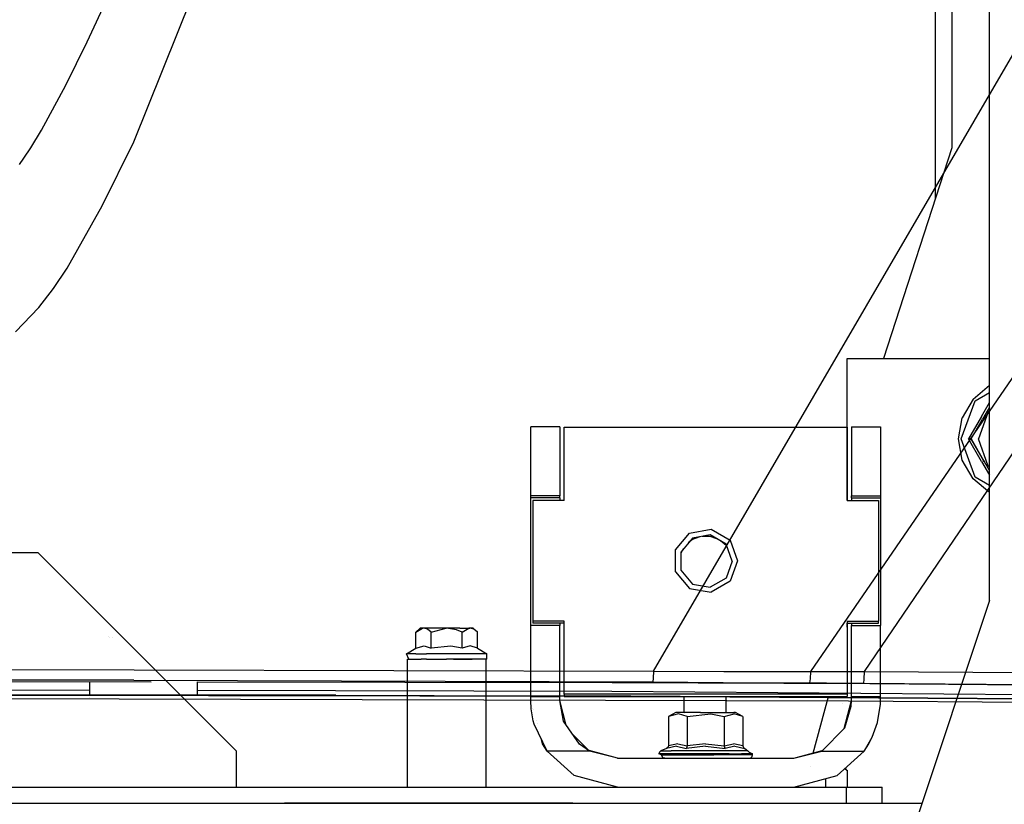
# Model space of a CAD drawing. Units: millimetres. Extents: x -1750 to 7950, y -1489 to 8051.
# Drawn here: x 112 to 386, y 1066 to 1284 of the extents above; entities that cross this region are included whole.
import ezdxf

# ---------------------------------------------------------------- set-up
doc = ezdxf.new("R2010")
doc.units = ezdxf.units.MM
for name, color, linetype, true_color in [('1', 7, 'CONTINUOUS', 0xffffff), ('5', 7, 'CONTINUOUS', 0xffffff), ('HIDDEN_LINE', 7, 'CONTINUOUS', 0xffffff)]:
    doc.layers.add(name, color=color, linetype=linetype, true_color=true_color)
doc.styles.add('blockfont', font='simplex.shx')
doc.dimstyles.get("Standard").update_dxf_attribs({"dimtxt": 0.18, "dimasz": 0.18, "dimexe": 0.18, "dimexo": 0.0625, "dimgap": 0.09, "dimtad": 0, "dimtih": 1, "dimtoh": 1, "dimdec": 4, "dimzin": 0, "dimdsep": 46, "dimtxsty": 'Standard', "dimcen": 0.09, "dimadec": 0, "dimazin": 0, "dimtfac": 1, "dimtdec": 4, "dimtofl": 0, "dimtmove": 0, "dimatfit": 3, "dimfxl": 1, "dimtolj": 1, "dimtzin": 0, "dimarcsym": 0})

# ---------------------------------------------------------------- blocks, each defined once
blk = doc.blocks.new('DimnDraft3D1')
at = {"layer": 'HIDDEN_LINE', "color": 18, "linetype": 'CONTINUOUS'}
for p, q in [((96.875, 8050.983507), (3.125, 8050.983507)), ((3.125, 8050.983507), (3.125, 8025.983507)), ((96.875, 8025.983507), (96.875, 8050.983507)), ((-433.387488, 7835.649856), (-433.387488, 7953.064757)), ((433.387488, 7835.649856), (433.387488, 7953.064757)), ((-433.387488, 7949.889757), (-98.4625, 7949.889757)), ((433.387488, 7949.889757), (98.4625, 7949.889757)), ((3.125, 7873.796007), (3.125, 7848.796007)), ((96.875, 7848.796007), (96.875, 7873.796007)), ((3.125, 7848.796007), (96.875, 7848.796007))]:
    blk.add_line(p, q, dxfattribs=at)
for points in [[(-433.387488, 7949.889757), (-383.387537, 7963.287217), (-383.387439, 7936.492298), (-433.387488, 7949.889757)], [(433.387488, 7949.889757), (383.387537, 7936.492298), (383.387439, 7963.287217), (433.387488, 7949.889757)]]:
    blk.add_solid(points, dxfattribs=at)
at = {"layer": 'HIDDEN_LINE', "color": 18, "linetype": 'CONTINUOUS', "char_height": 50, "attachment_point": 8, "rotation": 90, "line_spacing_factor": 0.903614, "style": 'blockfont'}
for s, insert in [('\\W01.000;34.1 ', (-30.729167, 7949.889757)), ('\\W01.000;867 ', (91.145833, 7949.889757))]:
    blk.add_mtext(s, dxfattribs=dict(at, insert=insert))

msp = doc.modelspace()

# ---------------------------------------------------------------- linework, layer by layer
at = {"layer": '1', "color": 18, "linetype": 'CONTINUOUS'}
for p, q in [((381.449997, 1176.321682, 1249.242529), (381.449997, 1728.399962, 1249.242529)), ((370.979995, 1294.342509, 1000), (370.979995, 1248.541325, 1000)), ((366.435617, 1291.943043, 845.0311), (366.435617, 1234.521341, 848.346759)), ((370.979995, 1248.541325, 1000), (352.05328, 1190.149993, 1000)), ((342.000008, 1150.711983, 1006.000042), (342.000008, 1190.149993, 1006.000042)), ((342.000008, 1190.149993, 1006.000042), (353.504986, 1190.149993, 1006.000042)), ((353.504986, 1190.149993, 1006.000042), (381.449997, 1190.149993, 1006.000042)), ((376.923859, 1178.878039, 1007.590532), (381.449997, 1182.675985, 1007.590532)), ((377.491355, 1178.401917, 1008.699179), (381.449997, 1180.687435, 1008.699179)), ((377.491355, 1178.401917, 1008.699179), (381.449997, 1180.687435, 1008.699179)), ((373.628914, 1167.790145, 1008.699179), (377.491355, 1178.401917, 1008.699179)), ((373.628914, 1167.790145, 1008.699179), (377.491355, 1178.401917, 1008.699179)), ((376.923859, 1178.878039, 1007.590532), (373.928428, 1173.689812, 1007.590532)), ((379.272342, 1174.039572, 1010.34534), (381.449997, 1177.873343, 1009.844571)), ((379.272342, 1174.039572, 1010.34534), (381.449997, 1177.873343, 1009.844571)), ((381.128579, 1175.349921, 1022.792339), (378.376991, 1167.790145, 1022.792339)), ((381.128579, 1175.349921, 1022.792339), (378.376991, 1167.790145, 1022.792339)), ((381.449997, 1176.576736, 1022.156877), (379.5726, 1173.325032, 1022.696257)), ((381.449997, 1175.535494, 1022.792339), (381.128579, 1175.349921, 1022.792339)), ((381.449997, 1175.535494, 1022.792339), (381.128579, 1175.349921, 1022.792339)), ((381.449997, 1159.25842, 1249.242529), (381.449997, 1176.321639, 1249.242529)), ((372.888148, 1167.790145, 1007.590532), (373.928428, 1173.689812, 1007.590532)), ((379.272342, 1174.039572, 1010.34534), (375.604987, 1167.790145, 1009.51767)), ((379.272342, 1174.039572, 1010.34534), (375.604987, 1167.790145, 1009.51767)), ((376.376987, 1167.790145, 1021.637559), (379.5726, 1173.325032, 1022.696257)), ((262.199998, 1171.201915, 1257.369265), (254.200011, 1171.201915, 1257.369265)), ((254.200011, 1151.992053, 1258.544311), (254.200011, 1171.201915, 1257.369265)), ((262.199998, 1171.201915, 1257.369265), (262.199998, 1151.992053, 1258.544311)), ((263.449997, 1150.711983, 1258.640274), (263.449997, 1171.049088, 1257.396445)), ((263.449997, 1171.049088, 1257.396445), (341.949999, 1171.049088, 1257.396445)), ((341.949999, 1171.049088, 1257.396445), (341.949999, 1150.711983, 1258.640274)), ((343.199998, 1171.201915, 1257.369265), (343.199998, 1151.992053, 1258.544311)), ((343.199998, 1171.201915, 1257.369265), (351.200014, 1171.201915, 1257.369265)), ((351.200014, 1171.201915, 1257.369265), (351.200014, 1151.992053, 1258.544311)), ((373.928428, 1161.890239, 1007.590532), (372.888148, 1167.790145, 1007.590532)), ((377.491355, 1157.178134, 1008.699179), (373.628914, 1167.790145, 1008.699179)), ((377.491355, 1157.178134, 1008.699179), (373.628914, 1167.790145, 1008.699179)), ((379.292995, 1161.504716, 1010.34534), (375.604987, 1167.790145, 1009.51767)), ((379.292995, 1161.504716, 1010.34534), (375.604987, 1167.790145, 1009.51767)), ((375.646025, 1167.790145, 1009.535432), (375.604987, 1167.790145, 1009.51767)), ((375.646025, 1167.790145, 1009.535432), (375.604987, 1167.790145, 1009.51767)), ((376.155347, 1167.790145, 1009.93526), (375.646025, 1167.790145, 1009.535432)), ((376.155347, 1167.790145, 1009.93526), (375.646025, 1167.790145, 1009.535432)), ((376.316994, 1167.790145, 1010.227561), (376.155347, 1167.790145, 1009.93526)), ((376.316994, 1167.790145, 1010.227561), (376.155347, 1167.790145, 1009.93526)), ((376.376987, 1167.790145, 1010.557532), (376.316994, 1167.790145, 1010.227561)), ((376.376987, 1167.790145, 1010.557532), (376.316994, 1167.790145, 1010.227561)), ((380.061954, 1161.407441, 1022.696257), (376.376987, 1167.790145, 1021.637559)), ((380.061954, 1161.407441, 1022.696257), (376.376987, 1167.790145, 1021.637559)), ((376.376987, 1167.790145, 1021.637559), (379.827946, 1161.812752, 1011.269212)), ((379.827946, 1161.812752, 1011.269212), (376.376987, 1167.790145, 1010.557532)), ((381.128579, 1160.23013, 1022.792339), (378.376991, 1167.790145, 1022.792339)), ((381.128579, 1160.23013, 1022.792339), (378.376991, 1167.790145, 1022.792339)), ((376.923859, 1156.702012, 1007.590532), (373.928428, 1161.890239, 1007.590532)), ((379.292995, 1161.504716, 1010.34534), (381.449997, 1157.706945, 1009.846458)), ((379.292995, 1161.504716, 1010.34534), (381.449997, 1157.706945, 1009.846458)), ((380.006794, 1161.502984, 1011.809899), (379.827946, 1161.812752, 1011.269212)), ((379.827946, 1161.812752, 1011.269212), (380.006794, 1161.502984, 1011.232099)), ((380.061953, 1161.407447, 1011.976653), (380.061953, 1161.407447, 1011.976653)), ((380.061953, 1161.407447, 1011.220653), (380.061953, 1161.407447, 1011.220653)), ((381.449997, 1159.003313, 1022.236402), (380.061954, 1161.407441, 1022.696257)), ((381.449997, 1159.003313, 1022.236402), (380.061954, 1161.407441, 1022.696257)), ((381.449997, 1160.044557, 1022.792339), (381.128579, 1160.23013, 1022.792339)), ((381.449997, 1160.044557, 1022.792339), (381.128579, 1160.23013, 1022.792339)), ((381.449997, 1159.003315, 1249.242529), (381.449997, 1159.258329, 1249.242529)), ((381.449997, 1123.000115, 1249.242529), (381.449997, 1159.003313, 1249.242529)), ((381.449997, 1152.904066, 1007.590532), (376.923859, 1156.702012, 1007.590532)), ((381.449997, 1154.892615, 1008.699179), (377.491355, 1157.178134, 1008.699179)), ((381.449997, 1154.892615, 1008.699179), (377.491355, 1157.178134, 1008.699179)), ((254.200011, 1151.41198, 1249.044284), (254.200011, 1151.992053, 1258.544311)), ((262.199998, 1151.992053, 1258.544311), (254.200011, 1151.992053, 1258.544311)), ((262.199998, 1151.992053, 1258.544311), (254.200011, 1151.992053, 1258.544311)), ((262.199998, 1151.41198, 1249.044284), (254.200011, 1151.41198, 1249.044284)), ((262.199998, 1151.41198, 1249.044284), (254.200011, 1151.41198, 1249.044284)), ((254.200011, 1115.992039, 1251.210602), (254.200011, 1151.41198, 1249.044284)), ((263.449997, 1150.711983, 1258.640274), (254.700005, 1150.711983, 1258.640274)), ((254.700005, 1150.711983, 1258.640274), (254.700005, 1117.274493, 1260.685429)), ((262.199998, 1151.41198, 1249.044284), (262.199998, 1151.992053, 1258.544311)), ((262.199998, 1151.41198, 1249.044284), (262.199998, 1150.711983, 1249.087097)), ((341.949999, 1150.711983, 1258.640274), (350.699991, 1150.711983, 1258.640274)), ((343.199998, 1151.41198, 1249.044284), (343.199998, 1151.992053, 1258.544311)), ((343.199998, 1151.992053, 1258.544311), (351.200014, 1151.992053, 1258.544311)), ((343.199998, 1151.992053, 1258.544311), (351.200014, 1151.992053, 1258.544311)), ((343.199998, 1151.41198, 1249.044284), (343.199998, 1150.711983, 1249.087097)), ((343.199998, 1151.41198, 1249.044284), (351.200014, 1151.41198, 1249.044284)), ((343.199998, 1151.41198, 1249.044284), (351.200014, 1151.41198, 1249.044284)), ((350.699991, 1150.711983, 1258.640274), (350.699991, 1117.274493, 1260.685429)), ((351.200014, 1151.992053, 1258.544311), (351.200014, 1151.41198, 1249.044284)), ((351.200014, 1151.41198, 1249.044284), (351.200014, 1115.992039, 1251.210602)), ((298.262507, 1141.664952, 1259.193644), (304.241121, 1142.717093, 1259.129271)), ((298.262507, 1141.664952, 1259.193644), (304.241121, 1142.717093, 1259.129271)), ((304.241121, 1142.717093, 1259.129271), (309.498638, 1139.687508, 1259.314641)), ((304.241121, 1142.717093, 1259.129271), (309.498638, 1139.687508, 1259.314641)), ((294.36022, 1137.023181, 1259.4776), (298.262507, 1141.664952, 1259.193644)), ((294.36022, 1137.023181, 1259.4776), (298.262507, 1141.664952, 1259.193644)), ((299.012512, 1140.276879, 1257.775769), (295.769781, 1136.419505, 1258.011684)), ((299.012512, 1139.879912, 1251.287803), (297.88503, 1138.935688, 1251.345618)), ((303.980649, 1141.15116, 1257.722244), (299.012512, 1140.276879, 1257.775769)), ((301.131132, 1140.649709, 1251.240793), (299.012512, 1139.879912, 1251.287803)), ((303.980649, 1140.754431, 1251.234397), (301.726223, 1140.754431, 1251.234397)), ((308.34958, 1138.63346, 1257.876262), (303.980649, 1141.15116, 1257.722244)), ((305.843836, 1140.077454, 1251.275739), (303.980649, 1140.754431, 1251.234397)), ((308.34958, 1138.236731, 1251.388416), (306.830718, 1139.50874, 1251.31053)), ((309.498638, 1139.687508, 1259.314641), (311.574996, 1133.993357, 1259.662852)), ((309.498638, 1139.687508, 1259.314641), (311.574996, 1133.993357, 1259.662852)), ((294.36022, 1130.963534, 1259.848103), (294.36022, 1137.023181, 1259.4776)), ((294.36022, 1130.963534, 1259.848103), (294.36022, 1137.023181, 1259.4776)), ((296.505675, 1137.294884, 1251.44602), (295.769781, 1136.022538, 1251.523837)), ((310.075015, 1133.901805, 1258.165702), (308.34958, 1138.63346, 1257.876262)), ((308.741079, 1137.559852, 1251.429814), (308.34958, 1138.236731, 1251.388416)), ((117.5, 1136.202067, 1198.470339), (-117.499992, 1136.202067, 1198.470339)), ((172.499999, 1081.202, 1198.470339), (117.5, 1136.202067, 1198.470339)), ((295.769781, 1136.419505, 1258.011684), (295.769781, 1131.384104, 1258.319601)), ((311.574996, 1133.993357, 1259.662852), (309.498638, 1128.299206, 1260.011062)), ((311.574996, 1133.993357, 1259.662852), (309.498638, 1128.299206, 1260.011062)), ((310.027774, 1133.772255, 1251.66139), (309.938992, 1134.27482, 1251.63067)), ((295.769781, 1131.384104, 1258.319601), (299.012512, 1127.52673, 1258.555517)), ((310.075015, 1133.901805, 1258.165702), (308.34958, 1129.17015, 1258.455023)), ((294.36022, 1130.963534, 1259.848103), (298.262507, 1126.321763, 1260.132059)), ((294.36022, 1130.963534, 1259.848103), (298.262507, 1126.321763, 1260.132059)), ((308.34958, 1129.17015, 1258.455023), (303.980649, 1126.652449, 1258.609042)), ((298.262507, 1126.321763, 1260.132059), (304.241121, 1125.269383, 1260.196432)), ((298.262507, 1126.321763, 1260.132059), (304.241121, 1125.269383, 1260.196432)), ((299.012512, 1127.52673, 1258.555517), (303.980649, 1126.652449, 1258.609042)), ((309.498638, 1128.299206, 1260.011062), (304.241121, 1125.269383, 1260.196432)), ((309.498638, 1128.299206, 1260.011062), (304.241121, 1125.269383, 1260.196432)), ((381.449997, 1123.000115, 1249.242529), (354.457498, 1042.000026, 1249.242529)), ((222.288877, 1114.157885, 1151.000023), (223.432496, 1115.301579, 1151.000023)), ((222.288877, 1114.157885, 1151.000023), (224.154919, 1115.282029, 1154.232025)), ((222.288877, 1114.157885, 1151.000023), (224.154919, 1115.282029, 1154.232025)), ((224.422902, 1115.301579, 1154.696226), (223.432496, 1115.301579, 1151.000023)), ((224.422902, 1115.301579, 1154.696226), (224.154919, 1115.282029, 1154.232025)), ((224.422902, 1115.301579, 1154.696226), (224.154919, 1115.282029, 1154.232025)), ((227.128744, 1115.301579, 1157.402039), (224.422902, 1115.301579, 1154.696226)), ((225.532159, 1114.975899, 1156.617522), (224.422902, 1115.301579, 1154.696226)), ((225.532159, 1114.975899, 1156.617522), (224.422902, 1115.301579, 1154.696226)), ((226.556942, 1114.157885, 1158.392549), (225.532159, 1114.975899, 1156.617522)), ((226.556942, 1114.157885, 1158.392549), (225.532159, 1114.975899, 1156.617522)), ((226.556942, 1114.157885, 1158.392549), (230.677649, 1115.300149, 1158.392549)), ((226.556942, 1114.157885, 1158.392549), (230.677649, 1115.300149, 1158.392549)), ((230.825007, 1115.301579, 1158.392549), (227.128744, 1115.301579, 1157.402039)), ((230.825007, 1115.301579, 1158.392549), (230.677649, 1115.300149, 1158.392549)), ((230.825007, 1115.301579, 1158.392549), (230.677649, 1115.300149, 1158.392549)), ((234.521255, 1115.301579, 1157.402039), (230.825007, 1115.301579, 1158.392549)), ((233.588979, 1114.801615, 1158.392549), (230.825007, 1115.301579, 1158.392549)), ((233.588979, 1114.801615, 1158.392549), (230.825007, 1115.301579, 1158.392549)), ((234.521255, 1115.301579, 1157.402039), (237.227097, 1115.301579, 1154.696226)), ((235.093057, 1114.157885, 1158.392549), (236.9591, 1115.282029, 1155.160427)), ((235.093057, 1114.157885, 1158.392549), (236.9591, 1115.282029, 1155.160427)), ((237.227097, 1115.301579, 1154.696226), (236.9591, 1115.282029, 1155.160427)), ((237.227097, 1115.301579, 1154.696226), (236.9591, 1115.282029, 1155.160427)), ((238.217503, 1115.301579, 1151.000023), (237.227097, 1115.301579, 1154.696226)), ((238.336354, 1114.975899, 1152.77493), (237.227097, 1115.301579, 1154.696226)), ((238.336354, 1114.975899, 1152.77493), (237.227097, 1115.301579, 1154.696226)), ((239.361122, 1114.157885, 1151.000023), (238.217503, 1115.301579, 1151.000023)), ((239.361122, 1114.157885, 1151.000023), (238.336354, 1114.975899, 1152.77493)), ((239.361122, 1114.157885, 1151.000023), (238.336354, 1114.975899, 1152.77493)), ((262.199998, 1115.992039, 1260.746107), (254.200011, 1115.992039, 1260.746107)), ((254.200011, 1096.202105, 1261.956558), (254.200011, 1115.992039, 1260.746107)), ((263.449997, 1117.274493, 1260.685429), (254.700005, 1117.274493, 1260.685429)), ((263.449997, 1117.274493, 1260.685429), (254.700005, 1117.274493, 1260.685429)), ((254.700005, 1117.274493, 1260.685429), (254.700005, 1116.694659, 1251.203164)), ((263.449997, 1116.694659, 1251.203164), (254.700005, 1116.694659, 1251.203164)), ((262.199998, 1116.777492, 1251.162563), (262.199998, 1115.992039, 1251.210602)), ((262.199998, 1096.202105, 1261.956558), (262.199998, 1115.992039, 1260.746107)), ((263.449997, 1096.937627, 1261.929259), (263.449997, 1117.274493, 1260.685429)), ((341.949999, 1117.274493, 1260.685429), (350.699991, 1117.274493, 1260.685429)), ((341.949999, 1117.274493, 1260.685429), (341.949999, 1096.937627, 1261.929259)), ((341.949999, 1117.274493, 1260.685429), (350.699991, 1117.274493, 1260.685429)), ((341.949999, 1116.694659, 1251.203164), (350.699991, 1116.694659, 1251.203164)), ((341.949999, 1115.603466, 1006.000042), (342.000008, 1115.790099, 1006.000042)), ((342.000008, 1115.790099, 1006.000042), (342.000008, 1116.694659, 1006.000042)), ((343.199998, 1116.694659, 1251.167629), (343.199998, 1115.992039, 1251.210602)), ((343.199998, 1096.202105, 1261.956558), (343.199998, 1115.992039, 1260.746107)), ((343.199998, 1115.992039, 1260.746107), (351.200014, 1115.992039, 1260.746107)), ((350.699991, 1116.694659, 1251.203164), (350.699991, 1117.274493, 1260.685429)), ((351.200014, 1096.202105, 1261.956558), (351.200014, 1115.992039, 1260.746107)), ((222.288877, 1109.710664, 1151.000023), (222.288877, 1114.157885, 1151.000023)), ((226.556942, 1109.710664, 1158.392549), (226.556942, 1114.157885, 1158.392549)), ((226.556942, 1109.710664, 1158.392549), (226.556942, 1114.157885, 1158.392549)), ((235.093057, 1114.157885, 1158.392549), (233.588979, 1114.801615, 1158.392549)), ((235.093057, 1114.157885, 1158.392549), (233.588979, 1114.801615, 1158.392549)), ((235.093057, 1109.710664, 1158.392549), (235.093057, 1114.157885, 1158.392549)), ((235.093057, 1109.710664, 1158.392549), (235.093057, 1114.157885, 1158.392549)), ((239.361122, 1109.710664, 1151.000023), (239.361122, 1114.157885, 1151.000023)), ((219.675004, 1108.201474, 1151.000023), (222.288877, 1109.710664, 1151.000023)), ((222.288877, 1109.710664, 1151.000023), (224.57464, 1110.367268, 1154.959083)), ((222.288877, 1109.710664, 1151.000023), (224.57464, 1110.367268, 1154.959083)), ((224.57464, 1110.367268, 1154.959083), (226.556942, 1109.710664, 1158.392549)), ((224.57464, 1110.367268, 1154.959083), (226.556942, 1109.710664, 1158.392549)), ((231.945828, 1110.322207, 1158.392549), (226.556942, 1109.710664, 1158.392549)), ((231.945828, 1110.322207, 1158.392549), (226.556942, 1109.710664, 1158.392549)), ((235.093057, 1109.710664, 1158.392549), (231.945828, 1110.322207, 1158.392549)), ((235.093057, 1109.710664, 1158.392549), (231.945828, 1110.322207, 1158.392549)), ((237.378836, 1110.367268, 1154.433489), (235.093057, 1109.710664, 1158.392549)), ((237.378836, 1110.367268, 1154.433489), (235.093057, 1109.710664, 1158.392549)), ((239.361122, 1109.710664, 1151.000023), (237.378836, 1110.367268, 1154.433489)), ((239.361122, 1109.710664, 1151.000023), (237.378836, 1110.367268, 1154.433489)), ((239.361122, 1109.710664, 1151.000023), (241.974995, 1108.201474, 1151.000023)), ((220.347434, 1106.701583, 1154.813528), (219.675004, 1108.201474, 1151.000023)), ((220.347434, 1108.201474, 1154.813528), (219.675004, 1108.201474, 1151.000023)), ((220.347434, 1108.201474, 1154.813528), (219.675004, 1108.201474, 1151.000023)), ((219.992116, 1071.20201, 1152.910113), (219.992116, 1106.701583, 1152.910113)), ((219.992116, 1106.701583, 1152.910113), (220.347434, 1106.701583, 1153.525541)), ((222.283602, 1108.201474, 1158.167124), (220.347434, 1108.201474, 1154.813528)), ((222.283602, 1108.201474, 1158.167124), (220.347434, 1108.201474, 1154.813528)), ((220.347434, 1106.701583, 1153.525541), (223.754331, 1106.701583, 1159.426451)), ((222.283602, 1108.201474, 1158.167124), (225.250006, 1108.201474, 1160.656214)), ((222.283602, 1108.201474, 1158.167124), (225.250006, 1108.201474, 1160.656214)), ((225.250006, 1106.701583, 1160.656214), (223.754331, 1106.701583, 1158.87373)), ((228.888825, 1108.201474, 1161.980629), (225.250006, 1108.201474, 1160.656214)), ((228.888825, 1108.201474, 1161.980629), (225.250006, 1108.201474, 1160.656214)), ((225.250006, 1106.701583, 1159.970826), (230.825007, 1106.701583, 1161.999941)), ((232.761174, 1108.201474, 1161.980629), (228.888825, 1108.201474, 1161.980629)), ((232.761174, 1108.201474, 1161.980629), (228.888825, 1108.201474, 1161.980629)), ((232.761174, 1106.701583, 1161.980629), (230.825007, 1106.701583, 1161.639232)), ((236.399993, 1108.201474, 1160.656214), (232.761174, 1108.201474, 1161.980629)), ((236.399993, 1108.201474, 1160.656214), (232.761174, 1108.201474, 1161.980629)), ((237.895668, 1106.701583, 1159.016245), (232.761174, 1106.701583, 1161.980629)), ((232.761174, 1106.701583, 1161.295239), (237.895668, 1106.701583, 1159.426451)), ((239.366397, 1108.201474, 1158.167124), (236.399993, 1108.201474, 1160.656214)), ((239.366397, 1108.201474, 1158.167124), (236.399993, 1108.201474, 1160.656214)), ((239.366397, 1106.701583, 1156.879076), (237.895668, 1106.701583, 1159.426451)), ((241.30258, 1108.201474, 1154.813528), (239.366397, 1108.201474, 1158.167124)), ((241.30258, 1108.201474, 1154.813528), (239.366397, 1108.201474, 1158.167124)), ((241.657883, 1106.701583, 1151.871285), (239.366397, 1106.701583, 1158.167124)), ((241.974995, 1108.201474, 1151.000023), (241.30258, 1108.201474, 1154.813528)), ((241.974995, 1108.201474, 1151.000023), (241.30258, 1108.201474, 1154.813528)), ((241.974995, 1106.701583, 1151.000023), (241.657883, 1106.701583, 1151.871285)), ((241.657883, 1106.701583, 1152.910113), (241.657883, 1071.20201, 1152.910113)), ((241.974995, 1106.701583, 1151.000023), (241.974995, 1108.201474, 1151.000023)), ((254.200011, 1095.201939, 1221.571311), (254.200011, 1096.202105, 1226.956472)), ((262.199998, 1096.202105, 1261.956558), (254.200011, 1096.202105, 1261.956558)), ((262.199998, 1095.201939, 1221.571311), (262.199998, 1096.202105, 1226.956472)), ((341.949999, 1096.937627, 1261.929259), (263.449997, 1096.937627, 1261.929259)), ((341.949999, 1096.937627, 1261.929259), (263.449997, 1096.937627, 1261.929259)), ((263.449997, 1096.937627, 1261.929259), (263.449997, 1096.357554, 1252.446994)), ((263.449997, 1096.357554, 1252.446994), (341.949999, 1096.357554, 1252.446994)), ((296.767503, 1091.901988, 1170.940042), (296.767503, 1096.357554, 1170.940042)), ((308.274716, 1096.357554, 1172.968984), (308.274716, 1091.901988, 1172.968984)), ((332.567572, 1080.587871, 1006.000042), (336.793058, 1096.357554, 1006.000042)), ((341.949999, 1096.937627, 1261.929259), (341.949999, 1096.357554, 1252.446994)), ((343.199998, 1095.201939, 1221.571311), (343.199998, 1096.202105, 1226.956472)), ((351.200014, 1096.202105, 1261.956558), (343.199998, 1096.202105, 1261.956558)), ((351.200014, 1095.201939, 1221.571311), (351.200014, 1096.202105, 1226.956472)), ((254.31329, 1092.872828, 1217.533454), (254.200011, 1095.201939, 1221.571311)), ((254.786642, 1093.012619, 1099.9856), (254.786642, 1093.012619, 1099.9856)), ((264.027336, 1088.382304, 1099.9856), (262.199998, 1095.201939, 1099.9856)), ((263.258755, 1089.478463, 1214.44653), (262.199998, 1095.201939, 1221.571311)), ((341.128045, 1087.469396, 1099.9856), (343.199998, 1095.201939, 1099.9856)), ((341.304809, 1087.6486, 1213.412389), (343.121648, 1093.620509, 1218.543276)), ((341.304809, 1087.6486, 1213.412389), (343.121648, 1093.620509, 1218.543276)), ((343.121648, 1093.620509, 1218.543276), (343.199998, 1095.201939, 1221.571311)), ((350.413322, 1089.107722, 1214.208946), (351.178467, 1094.185323, 1219.444379)), ((351.178467, 1094.185323, 1219.444379), (351.200014, 1095.201939, 1221.571311)), ((254.87119, 1089.565724, 1214.504704), (254.31329, 1092.872828, 1217.533454)), ((255.038274, 1092.597732, 1120.81393), (255.038274, 1092.597732, 1120.81393)), ((294.385642, 1091.901988, 1170.956492), (292.385638, 1090.747327, 1170.956492)), ((295.147598, 1091.540784, 1175.740361), (292.385638, 1090.747327, 1170.956492)), ((295.147598, 1091.540784, 1175.740361), (292.385638, 1090.747327, 1170.956492)), ((292.385638, 1090.747327, 1170.956492), (292.385638, 1082.618684, 1170.956492)), ((296.330839, 1091.901988, 1176.300883), (294.385642, 1091.901988, 1170.956492)), ((297.54281, 1090.747327, 1179.889083), (295.147598, 1091.540784, 1175.740361)), ((297.54281, 1090.747327, 1179.889083), (295.147598, 1091.540784, 1175.740361)), ((301.256239, 1091.901988, 1179.144621), (296.330839, 1091.901988, 1176.300883)), ((296.700001, 1091.550283, 1170.956492), (296.700001, 1091.550283, 1170.956492)), ((296.767503, 1091.004161, 1170.940042), (296.767503, 1091.004161, 1170.940042)), ((297.54281, 1090.747327, 1179.889083), (304.135114, 1091.479033, 1179.889083)), ((297.54281, 1090.747327, 1179.889083), (304.135114, 1091.479033, 1179.889083)), ((297.54281, 1090.747327, 1179.889083), (297.54281, 1082.618684, 1179.889083)), ((297.54281, 1090.747327, 1179.889083), (297.54281, 1082.618684, 1179.889083)), ((301.256239, 1091.901988, 1179.144621), (306.857169, 1091.901988, 1178.156972)), ((304.135114, 1091.479033, 1179.889083), (307.857186, 1090.747327, 1179.889083)), ((304.135114, 1091.479033, 1179.889083), (307.857186, 1090.747327, 1179.889083)), ((306.857169, 1091.901988, 1178.156972), (310.51296, 1091.901988, 1173.80023)), ((307.857186, 1090.747327, 1179.889083), (310.619146, 1091.540784, 1175.105214)), ((307.857186, 1090.747327, 1179.889083), (310.619146, 1091.540784, 1175.105214)), ((307.857186, 1090.747327, 1179.889083), (307.857186, 1082.618684, 1179.889083)), ((307.857186, 1090.747327, 1179.889083), (307.857186, 1082.618684, 1179.889083)), ((311.014354, 1091.901988, 1170.956492), (310.51296, 1091.901988, 1173.80023)), ((313.014358, 1090.747327, 1170.956492), (310.619146, 1091.540784, 1175.105214)), ((313.014358, 1090.747327, 1170.956492), (310.619146, 1091.540784, 1175.105214)), ((313.014358, 1090.747327, 1170.956492), (311.014354, 1091.901988, 1170.956492)), ((313.014358, 1090.747327, 1170.956492), (313.014358, 1082.618684, 1170.956492)), ((255.11831, 1088.626593, 1213.922963), (254.87119, 1089.565724, 1214.504704)), ((258.706421, 1081.202, 1211.956486), (255.11831, 1088.626593, 1213.922963)), ((255.712587, 1089.556971, 1099.9856), (255.712587, 1089.556971, 1099.9856)), ((255.938874, 1088.712463, 1099.9856), (255.938874, 1088.712463, 1099.9856)), ((267.727017, 1083.105773, 1212.077841), (263.258755, 1089.478463, 1214.44653)), ((334.945977, 1081.202, 1211.956486), (341.304809, 1087.6486, 1213.412389)), ((348.955095, 1085.067242, 1212.463006), (350.413322, 1089.107722, 1214.208946)), ((270.454019, 1081.202, 1211.956486), (265.984943, 1085.590341, 1130.06266)), ((346.693575, 1081.202, 1211.956486), (348.955095, 1085.067242, 1212.463006)), ((346.693575, 1081.202, 1211.956486), (348.955095, 1085.067242, 1212.463006)), ((347.984612, 1083.202094, 1099.9856), (348.955095, 1085.067242, 1212.463006)), ((257.415384, 1083.202094, 1099.9856), (257.01164, 1084.708876, 1099.9856)), ((258.706421, 1081.202, 1211.956486), (257.415384, 1083.202094, 1099.9856)), ((270.454019, 1081.202, 1211.956486), (267.727017, 1083.105773, 1212.077841)), ((270.454019, 1081.202, 1211.956486), (267.727017, 1083.105773, 1212.077841)), ((294.597745, 1082.507819, 1175.652266), (291.845232, 1081.890553, 1170.956492)), ((294.597745, 1082.507819, 1175.652266), (291.845232, 1081.890553, 1170.956492)), ((292.230427, 1082.182854, 1170.956492), (291.879535, 1081.905574, 1170.956492)), ((292.343616, 1082.387656, 1170.956492), (292.230427, 1082.182854, 1170.956492)), ((292.385638, 1082.618684, 1170.956492), (292.343616, 1082.387656, 1170.956492)), ((294.972211, 1083.154649, 1175.436616), (292.385638, 1082.618684, 1170.956492)), ((294.972211, 1083.154649, 1175.436616), (292.385638, 1082.618684, 1170.956492)), ((294.597745, 1082.507819, 1175.652266), (297.272623, 1081.890553, 1180.357099)), ((294.597745, 1082.507819, 1175.652266), (297.272623, 1081.890553, 1180.357099)), ((294.972211, 1083.154649, 1175.436616), (297.54281, 1082.618684, 1179.889083)), ((294.972211, 1083.154649, 1175.436616), (297.54281, 1082.618684, 1179.889083)), ((302.700967, 1082.507819, 1180.321097), (297.272623, 1081.890553, 1180.357099)), ((302.700967, 1082.507819, 1180.321097), (297.272623, 1081.890553, 1180.357099)), ((297.465205, 1082.182854, 1180.023432), (297.289759, 1081.905574, 1180.327296)), ((297.465205, 1082.182854, 1180.023432), (297.289759, 1081.905574, 1180.327296)), ((297.5218, 1082.387656, 1179.925442), (297.465205, 1082.182854, 1180.023432)), ((297.5218, 1082.387656, 1179.925442), (297.465205, 1082.182854, 1180.023432)), ((297.54281, 1082.618684, 1179.889083), (297.5218, 1082.387656, 1179.925442)), ((297.54281, 1082.618684, 1179.889083), (297.5218, 1082.387656, 1179.925442)), ((302.700996, 1083.154649, 1179.889083), (297.54281, 1082.618684, 1179.889083)), ((302.700996, 1083.154649, 1179.889083), (297.54281, 1082.618684, 1179.889083)), ((302.700967, 1082.507819, 1180.321097), (308.127373, 1081.890553, 1180.357099)), ((302.700967, 1082.507819, 1180.321097), (308.127373, 1081.890553, 1180.357099)), ((302.700996, 1083.154649, 1179.889083), (307.857186, 1082.618684, 1179.889083)), ((302.700996, 1083.154649, 1179.889083), (307.857186, 1082.618684, 1179.889083)), ((307.857186, 1082.618684, 1179.889083), (310.443729, 1083.154649, 1175.408959)), ((307.857186, 1082.618684, 1179.889083), (310.443729, 1083.154649, 1175.408959)), ((307.857186, 1082.618684, 1179.889083), (307.878196, 1082.387656, 1179.925442)), ((307.857186, 1082.618684, 1179.889083), (307.878196, 1082.387656, 1179.925442)), ((307.878196, 1082.387656, 1179.925442), (307.934791, 1082.182854, 1180.023432)), ((307.878196, 1082.387656, 1179.925442), (307.934791, 1082.182854, 1180.023432)), ((307.934791, 1082.182854, 1180.023432), (308.110237, 1081.905574, 1180.327296)), ((307.934791, 1082.182854, 1180.023432), (308.110237, 1081.905574, 1180.327296)), ((310.817748, 1082.507819, 1175.625443), (308.127373, 1081.890553, 1180.357099)), ((310.817748, 1082.507819, 1175.625443), (308.127373, 1081.890553, 1180.357099)), ((313.014358, 1082.618684, 1170.956492), (310.443729, 1083.154649, 1175.408959)), ((313.014358, 1082.618684, 1170.956492), (310.443729, 1083.154649, 1175.408959)), ((310.817748, 1082.507819, 1175.625443), (313.554764, 1081.890553, 1170.956492)), ((310.817748, 1082.507819, 1175.625443), (313.554764, 1081.890553, 1170.956492)), ((313.014358, 1082.618684, 1170.956492), (313.169569, 1082.182854, 1170.956492)), ((313.169569, 1082.182854, 1170.956492), (313.520491, 1081.905574, 1170.956492)), ((346.693575, 1081.202, 1211.956486), (347.984612, 1083.202094, 1099.9856)), ((172.499999, 1071.20201, 1198.470339), (172.499999, 1081.202, 1198.470339)), ((270.454019, 1081.202, 1211.956486), (258.706421, 1081.202, 1211.956486)), ((270.454019, 1081.202, 1211.956486), (258.706421, 1081.202, 1211.956486)), ((266.200006, 1074.417323, 1211.956486), (258.706421, 1081.202, 1211.956486)), ((278.200001, 1079.201907, 1099.9856), (270.348321, 1081.305789, 1099.9856)), ((278.200001, 1079.201907, 1211.956486), (270.454019, 1081.202, 1211.956486)), ((289.851665, 1080.900639, 1170.956492), (289.700001, 1080.400676, 1170.956492)), ((290.483981, 1080.101937, 1175.402761), (289.700001, 1080.400676, 1170.956492)), ((290.483981, 1080.400676, 1175.402761), (289.700001, 1080.400676, 1170.956492)), ((290.483981, 1080.400676, 1175.402761), (289.700001, 1080.400676, 1170.956492)), ((290.255576, 1081.232041, 1170.956492), (289.851665, 1080.900639, 1170.956492)), ((291.845232, 1081.890553, 1170.956492), (290.255576, 1081.232041, 1170.956492)), ((290.255576, 1081.232041, 1170.956492), (293.167025, 1081.232041, 1178.955674)), ((290.255576, 1081.232041, 1170.956492), (293.167025, 1081.232041, 1178.955674)), ((292.741418, 1080.400676, 1179.312825), (290.483981, 1080.400676, 1175.402761)), ((292.741418, 1080.400676, 1179.312825), (290.483981, 1080.400676, 1175.402761)), ((290.59729, 1079.652041, 1175.361514), (290.483981, 1080.101937, 1175.402761)), ((290.483981, 1080.101937, 1175.402761), (296.200007, 1080.101937, 1182.214856)), ((290.483981, 1080.101937, 1175.402761), (296.200007, 1080.101937, 1182.214856)), ((290.906847, 1079.322547, 1175.248861), (290.59729, 1079.652041, 1175.361514)), ((291.329712, 1079.201907, 1175.094962), (290.906847, 1079.322547, 1175.248861)), ((291.879535, 1081.905574, 1170.956492), (291.845232, 1081.890553, 1170.956492)), ((296.200007, 1080.400676, 1182.214856), (292.741418, 1080.400676, 1179.312825)), ((296.200007, 1080.400676, 1182.214856), (292.741418, 1080.400676, 1179.312825)), ((300.539047, 1081.232041, 1183.211923), (293.167025, 1081.232041, 1178.955674)), ((300.539047, 1081.232041, 1183.211923), (293.167025, 1081.232041, 1178.955674)), ((300.442576, 1080.400676, 1183.758974), (296.200007, 1080.400676, 1182.214856)), ((300.442576, 1080.400676, 1183.758974), (296.200007, 1080.400676, 1182.214856)), ((296.200007, 1080.101937, 1182.214856), (304.95742, 1080.101937, 1183.758974)), ((296.200007, 1080.101937, 1182.214856), (304.95742, 1080.101937, 1183.758974)), ((296.700001, 1080.459233, 1170.956492), (296.700001, 1080.459233, 1170.956492)), ((297.289759, 1081.905574, 1180.327296), (297.272623, 1081.890553, 1180.357099)), ((297.289759, 1081.905574, 1180.327296), (297.272623, 1081.890553, 1180.357099)), ((304.95742, 1080.400676, 1183.758974), (300.442576, 1080.400676, 1183.758974)), ((304.95742, 1080.400676, 1183.758974), (300.442576, 1080.400676, 1183.758974)), ((308.922201, 1081.232041, 1181.733727), (300.539047, 1081.232041, 1183.211923)), ((308.922201, 1081.232041, 1181.733727), (300.539047, 1081.232041, 1183.211923)), ((309.199989, 1080.400676, 1182.214856), (304.95742, 1080.400676, 1183.758974)), ((309.199989, 1080.400676, 1182.214856), (304.95742, 1080.400676, 1183.758974)), ((312.658578, 1080.101937, 1179.312825), (304.95742, 1080.101937, 1183.758974)), ((312.658578, 1080.101937, 1179.312825), (304.95742, 1080.101937, 1183.758974)), ((308.110237, 1081.905574, 1180.327296), (308.127373, 1081.890553, 1180.357099)), ((308.110237, 1081.905574, 1180.327296), (308.127373, 1081.890553, 1180.357099)), ((308.338165, 1081.351808, 1168.904424), (308.338165, 1081.351808, 1168.904424)), ((314.393938, 1081.232041, 1175.212741), (308.922201, 1081.232041, 1181.733727)), ((314.393938, 1081.232041, 1175.212741), (308.922201, 1081.232041, 1181.733727)), ((309.199989, 1080.400676, 1182.214856), (312.658578, 1080.400676, 1179.312825)), ((309.199989, 1080.400676, 1182.214856), (312.658578, 1080.400676, 1179.312825)), ((314.916015, 1080.400676, 1175.402761), (312.658578, 1080.400676, 1179.312825)), ((314.916015, 1080.400676, 1175.402761), (312.658578, 1080.400676, 1179.312825)), ((315.699995, 1080.101937, 1170.956492), (312.658578, 1080.101937, 1179.312825)), ((315.699995, 1080.101937, 1170.956492), (312.658578, 1080.101937, 1179.312825)), ((313.520491, 1081.905574, 1170.956492), (313.554764, 1081.890553, 1170.956492)), ((313.554764, 1081.890553, 1170.956492), (314.393938, 1081.232041, 1175.212741)), ((314.393938, 1081.232041, 1175.212741), (314.77347, 1080.900639, 1175.350904)), ((314.77347, 1080.900639, 1175.350904), (315.699995, 1080.400676, 1170.956492)), ((314.799994, 1079.201907, 1170.956492), (315.250009, 1079.322547, 1170.956492)), ((315.699995, 1080.400676, 1170.956492), (314.916015, 1080.400676, 1175.402761)), ((315.699995, 1080.400676, 1170.956492), (314.916015, 1080.400676, 1175.402761)), ((315.250009, 1079.322547, 1170.956492), (315.579414, 1079.652041, 1170.956492)), ((315.579414, 1079.652041, 1170.956492), (315.699995, 1080.101937, 1170.956492)), ((315.699995, 1080.101937, 1170.956492), (315.699995, 1080.400676, 1170.956492)), ((327.199996, 1079.201907, 1099.9856), (335.047148, 1081.304568, 1099.9856)), ((327.199996, 1079.201907, 1211.956486), (334.945977, 1081.202, 1211.956486)), ((334.945977, 1081.202, 1211.956486), (346.693575, 1081.202, 1211.956486)), ((334.945977, 1081.202, 1211.956486), (346.693575, 1081.202, 1211.956486)), ((339.19999, 1074.417323, 1211.956486), (346.693575, 1081.202, 1211.956486)), ((278.200001, 1079.201907, 1211.956486), (327.199996, 1079.201907, 1211.956486)), ((331.673183, 1076.976854, 1060.056674), (331.673183, 1076.976854, 1060.056674)), ((331.673183, 1076.976854, 1060.056674), (331.673183, 1076.976854, 1060.056674)), ((278.200001, 1071.20201, 1211.956486), (266.200006, 1074.417323, 1211.956486)), ((327.199996, 1071.20201, 1211.956486), (339.19999, 1074.417323, 1211.956486)), ((342.069745, 1075.725764, 1052.135468), (341.259319, 1076.281835, 1053.268831)), ((342.069745, 1075.725764, 1052.135468), (341.259319, 1076.281835, 1053.268831)), ((342.069745, 1075.725764, 1052.135468), (341.394485, 1076.404214, 1052.069621)), ((342.069745, 1071.20201, 1052.135468), (342.069745, 1075.725764, 1052.135468)), ((0, 1071.20201, 1203.814968), (220.850006, 1071.20201, 1203.814968)), ((220.850006, 1071.20201, 1203.814968), (278.200001, 1071.20201, 1203.814968)), ((278.200001, 1071.20201, 1211.956486), (327.199996, 1071.20201, 1211.956486)), ((327.199996, 1071.20201, 1203.814968), (331.132501, 1071.20201, 1203.814968)), ((331.132501, 1071.20201, 1203.814968), (341.699988, 1071.20201, 1203.814968)), ((336.097151, 1071.20201, 1060.487866), (336.097151, 1073.585939, 1060.487866)), ((336.097151, 1071.20201, 1060.487866), (336.097151, 1073.585939, 1060.487866)), ((341.699988, 1071.20201, 1203.814968), (341.699988, 1066.702098, 1203.814968)), ((341.699988, 1071.20201, 1203.814968), (341.699988, 1066.702098, 1203.814968)), ((341.699988, 1071.20201, 1203.814968), (346.700013, 1071.20201, 1202.475175)), ((346.700013, 1071.20201, 1202.475175), (350.360245, 1071.20201, 1198.814973)), ((350.360245, 1071.20201, 1198.814973), (351.700008, 1071.20201, 1193.814874)), ((351.700008, 1066.702098, 1193.814874), (351.700008, 1071.20201, 1193.814874)), ((0, 1066.702098, 1203.814968), (220.850006, 1066.702098, 1203.814968)), ((110.205002, 1066.701621, 1192.199945), (185.862496, 1066.701621, 1192.199945)), ((133.067504, 1066.701621, 1173.200011), (133.067504, 1066.702098, 1173.200011)), ((144.574732, 1066.702098, 1175.229073), (144.574732, 1066.701621, 1175.229073)), ((265.812486, 1066.701621, 1192.199945), (185.862496, 1066.701621, 1192.199945)), ((219.992116, 1066.701621, 1152.910113), (219.992116, 1066.702098, 1152.910113)), ((220.850006, 1066.702098, 1203.814968), (331.132501, 1066.702098, 1203.814968)), ((241.657883, 1066.702098, 1152.910113), (241.657883, 1066.701621, 1152.910113)), ((265.812486, 1066.701621, 1192.199945), (316.873997, 1066.701621, 1192.199945)), ((296.767503, 1066.701621, 1170.940042), (296.767503, 1066.702098, 1170.940042)), ((308.274716, 1066.702098, 1172.968984), (308.274716, 1066.701621, 1172.968984)), ((316.873997, 1066.701621, 1192.199945), (357.275009, 1066.701621, 1192.199945)), ((318.969727, 1066.701621, 1054.454207), (318.969632, 1066.702098, 1054.452987)), ((331.132501, 1066.702098, 1203.814968), (341.699988, 1066.702098, 1203.814968)), ((341.699988, 1066.702098, 1203.814968), (346.700013, 1066.702098, 1202.475175)), ((345.08726, 1066.701621, 1052.429557), (345.08726, 1066.702098, 1052.429557)), ((346.700013, 1066.702098, 1202.475175), (350.360245, 1066.702098, 1198.814973)), ((350.360245, 1066.702098, 1198.814973), (351.700008, 1066.702098, 1193.814874)), ((357.275009, 1066.701621, 1192.199945), (362.689066, 1066.701621, 1192.199945))]:
    msp.add_line(p, q, dxfattribs=at)
at = {"layer": '5', "color": 18, "linetype": 'CONTINUOUS'}
for p, q in [((288.226604, 1103.334576, 2238.026857), (458.96107, 1396.342307, 2285.492659)), ((288.226604, 1103.334576, 2238.026857), (458.96107, 1396.342307, 2285.492659)), ((144.007325, 1250.218064, 2276.480913), (182.535514, 1346.40649, 2294.257164)), ((144.007325, 1250.218064, 2276.480913), (182.535514, 1346.40649, 2294.257164)), ((131.085455, 1277.952582, 2261.525869), (136.945903, 1290.558606, 2267.119408)), ((131.085455, 1277.952582, 2261.525869), (136.945903, 1290.558606, 2267.119408)), ((346.763641, 1103.2646, 2234.814882), (466.884762, 1279.923826, 2255.033493)), ((346.763641, 1103.2646, 2234.814882), (466.884762, 1279.923826, 2255.033493)), ((125.13645, 1265.945345, 2254.838943), (131.085455, 1277.952582, 2261.525869)), ((125.13645, 1265.945345, 2254.838943), (131.085455, 1277.952582, 2261.525869)), ((331.844389, 1103.301078, 2235.614777), (451.604575, 1277.52772, 2256.373644)), ((331.844389, 1103.301078, 2235.614777), (451.604575, 1277.52772, 2256.373644)), ((118.387148, 1253.479868, 2244.667292), (125.13645, 1265.945345, 2254.838943)), ((118.387148, 1253.479868, 2244.667292), (125.13645, 1265.945345, 2254.838943)), ((115.400426, 1248.573095, 2238.564253), (118.387148, 1253.479868, 2244.667292)), ((115.400426, 1248.573095, 2238.564253), (118.387148, 1253.479868, 2244.667292)), ((135.240093, 1232.451588, 2272.912741), (144.007325, 1250.218064, 2276.480913)), ((135.240093, 1232.451588, 2272.912741), (144.007325, 1250.218064, 2276.480913)), ((113.47124, 1245.675951, 2234.11417), (115.400426, 1248.573095, 2238.564253)), ((113.47124, 1245.675951, 2234.11417), (115.400426, 1248.573095, 2238.564253)), ((112.295225, 1243.978173, 2231.348515), (113.47124, 1245.675951, 2234.11417)), ((112.295225, 1243.978173, 2231.348515), (113.47124, 1245.675951, 2234.11417)), ((125.513688, 1215.192229, 2269.366026), (135.240093, 1232.451588, 2272.912741)), ((125.513688, 1215.192229, 2269.366026), (135.240093, 1232.451588, 2272.912741)), ((121.76618, 1209.578782, 2268.200874), (125.513688, 1215.192229, 2269.366026)), ((121.76618, 1209.578782, 2268.200874), (125.513688, 1215.192229, 2269.366026)), ((117.644906, 1204.223782, 2267.088175), (121.76618, 1209.578782, 2268.200874)), ((117.644906, 1204.223782, 2267.088175), (121.76618, 1209.578782, 2268.200874)), ((111.141481, 1197.52863, 2265.704632), (117.644906, 1204.223782, 2267.088175)), ((137.022468, 1112.914713, 2184.309153), (137.022468, 1112.914713, 2184.309153)), ((137.218049, 1112.662868, 2223.419224), (137.218049, 1112.662868, 2223.419224)), ((138.026477, 1112.638325, 2223.565898), (138.026477, 1112.638325, 2223.565898)), ((141.020522, 1112.597566, 2224.580129), (141.020522, 1112.597566, 2224.580129)), ((0, 1103.886276, 2244.064331), (144.127667, 1103.765517, 2242.595673)), ((0, 1103.886276, 2244.064331), (144.127667, 1103.765517, 2242.595673)), ((144.127667, 1103.765517, 2242.595673), (288.226604, 1103.334576, 2238.026857)), ((144.127667, 1103.765517, 2242.595673), (288.226604, 1103.334576, 2238.026857)), ((288.170546, 1101.393491, 2236.915112), (288.081437, 1100.354105, 2234.935522)), ((288.170546, 1101.393491, 2236.915112), (288.081437, 1100.354105, 2234.935522)), ((288.226604, 1103.334576, 2238.026857), (288.170546, 1101.393491, 2236.915112)), ((288.226604, 1103.334576, 2238.026857), (288.170546, 1101.393491, 2236.915112)), ((288.226604, 1103.334576, 2238.026857), (307.72531, 1103.28415, 2237.020016)), ((288.226604, 1103.334576, 2238.026857), (307.72531, 1103.28415, 2237.020016)), ((307.72531, 1103.28415, 2237.020016), (331.844389, 1103.301078, 2235.614777)), ((307.72531, 1103.28415, 2237.020016), (331.844389, 1103.301078, 2235.614777)), ((331.641823, 1100.104362, 2232.47838), (331.768692, 1101.221114, 2234.535933)), ((331.641823, 1100.104362, 2232.47838), (331.768692, 1101.221114, 2234.535933)), ((331.768692, 1101.221114, 2234.535933), (331.844389, 1103.301078, 2235.614777)), ((331.768692, 1101.221114, 2234.535933), (331.844389, 1103.301078, 2235.614777)), ((331.844389, 1103.301078, 2235.614777), (336.423755, 1103.29774, 2235.358238)), ((331.844389, 1103.301078, 2235.614777), (336.423755, 1103.29774, 2235.358238)), ((336.423755, 1103.29774, 2235.358238), (341.589153, 1103.287607, 2235.082388)), ((336.423755, 1103.29774, 2235.358238), (341.589153, 1103.287607, 2235.082388)), ((341.589153, 1103.287607, 2235.082388), (346.763641, 1103.2646, 2234.814882)), ((341.589153, 1103.287607, 2235.082388), (346.763641, 1103.2646, 2234.814882)), ((346.581697, 1100.014478, 2231.669426), (346.696138, 1101.151019, 2233.745575)), ((346.581697, 1100.014478, 2231.669426), (346.696138, 1101.151019, 2233.745575)), ((346.696138, 1101.151019, 2233.745575), (346.763641, 1103.2646, 2234.814882)), ((346.696138, 1101.151019, 2233.745575), (346.763641, 1103.2646, 2234.814882)), ((346.763641, 1103.2646, 2234.814882), (481.107503, 1102.333575, 2226.382256)), ((346.763641, 1103.2646, 2234.814882), (481.107503, 1102.333575, 2226.382256)), ((144.05781, 1100.827128, 2239.516497), (0, 1100.961357, 2240.989208)), ((144.05781, 1100.827128, 2239.516497), (0, 1100.961357, 2240.989208)), ((0, 1100.725204, 2239.830732), (148.835985, 1100.4334, 2236.868459)), ((0, 1100.725204, 2239.830732), (148.835985, 1100.4334, 2236.868459)), ((131.718352, 1100.46696, 2237.080957), (131.718352, 1096.782423, 2237.763827)), ((144.05781, 1100.827128, 2239.516497), (288.081437, 1100.354105, 2234.935522)), ((144.05781, 1100.827128, 2239.516497), (288.081437, 1100.354105, 2234.935522)), ((161.690339, 1096.631416, 2237.791814), (161.690339, 1100.408198, 2237.091848)), ((161.690339, 1100.408198, 2236.61262), (276.776284, 1100.182563, 2234.322071)), ((161.690339, 1100.408198, 2236.61262), (276.776284, 1100.182563, 2234.322071)), ((276.776284, 1100.182563, 2234.322071), (348.268569, 1099.898726, 2231.058359)), ((276.776284, 1100.182563, 2234.322071), (348.268569, 1099.898726, 2231.058359)), ((288.081437, 1100.354105, 2234.935522), (307.523251, 1100.252658, 2233.915567)), ((288.081437, 1100.354105, 2234.935522), (307.523251, 1100.252658, 2233.915567)), ((307.523251, 1100.252658, 2233.915567), (331.641823, 1100.104362, 2232.47838)), ((307.523251, 1100.252658, 2233.915567), (331.641823, 1100.104362, 2232.47838)), ((331.641823, 1100.104362, 2232.47838), (336.22852, 1100.075394, 2232.21755)), ((331.641823, 1100.104362, 2232.47838), (336.22852, 1100.075394, 2232.21755)), ((336.22852, 1100.075394, 2232.21755), (341.404706, 1100.044399, 2231.938124)), ((336.22852, 1100.075394, 2232.21755), (341.404706, 1100.044399, 2231.938124)), ((341.404706, 1100.044399, 2231.938124), (346.581697, 1100.014478, 2231.669426)), ((341.404706, 1100.044399, 2231.938124), (346.581697, 1100.014478, 2231.669426)), ((346.581697, 1100.014478, 2231.669426), (480.847031, 1099.067241, 2223.233223)), ((346.581697, 1100.014478, 2231.669426), (480.847031, 1099.067241, 2223.233223)), ((348.268569, 1099.898726, 2231.058359), (618.336141, 1097.620636, 2210.937023)), ((348.268569, 1099.898726, 2231.058359), (618.336141, 1097.620636, 2210.937023)), ((0, 1098.394305, 2237.492561), (131.718352, 1098.11627, 2234.865448)), ((0, 1098.394305, 2237.492561), (131.718352, 1098.11627, 2234.865448)), ((200.065255, 1096.689612, 2236.694574), (0, 1096.96129, 2241.071939)), ((0, 1096.96129, 2241.071939), (281.931728, 1096.386105, 2235.343933)), ((281.931728, 1096.386105, 2235.343933), (0, 1096.96129, 2241.071939)), ((51.694386, 1095.973402, 2241.910696), (342.310995, 1095.103294, 2233.640671)), ((131.718352, 1096.133774, 2237.884044), (131.718352, 1096.133774, 2237.884044)), ((161.690339, 1098.053004, 2234.267658), (276.671678, 1097.810298, 2231.974363)), ((161.690339, 1098.053004, 2234.267658), (276.671678, 1097.810298, 2231.974363)), ((200.065255, 1096.689612, 2236.694574), (281.931728, 1096.386105, 2235.343933)), ((276.671678, 1097.810298, 2231.974363), (618.078232, 1095.153958, 2208.56905)), ((276.671678, 1097.810298, 2231.974363), (618.078232, 1095.153958, 2208.56905)), ((281.931728, 1096.386105, 2235.343933), (448.794514, 1095.370442, 2226.265192)), ((281.931728, 1096.386105, 2235.343933), (399.959683, 1095.724851, 2227.917194)), ((448.794514, 1095.370442, 2226.265192), (281.931728, 1096.386105, 2235.343933)), ((340.617775, 1094.369274, 2227.327682), (340.617775, 1094.369274, 2227.327682)), ((342.310995, 1095.103294, 2233.640671), (511.559486, 1093.859702, 2222.738981))]:
    msp.add_line(p, q, dxfattribs=at)

# ---------------------------------------------------------------- dimensions: what is measured, and where the dimension line sits
at = {"layer": 'HIDDEN_LINE', "color": 18, "linetype": 'CONTINUOUS', "lineweight": -3}
dim = msp.add_linear_dim(base=(7949.889757, -433.387488), p1=(7873.796007, -3.125), p2=(7835.649856, 433.387488), angle=90, text='\\C18 <> ', dimstyle='Standard', override={"dimtxt": 50, "dimasz": 50, "dimexe": 3.175, "dimexo": 1.5875, "dimgap": 25, "dimtoh": 0, "dimdec": 1, "dimzin": 8, "dimpost": '\\X', "dimtxsty": 'blockfont', "dimsah": 1, "dimclrd": 18, "dimclre": 18, "dimclrt": 18, "dimtm": -0.002, "dimtdec": 1, "dimtofl": 1, "dimtmove": 0}, dxfattribs=at)
dim.commit()
dim.dimension.update_dxf_attribs({"geometry": 'DimnDraft3D1', "text_midpoint": (7949.889757, 96.875), "dimtype": 160})

doc.saveas('drawing.dxf')
